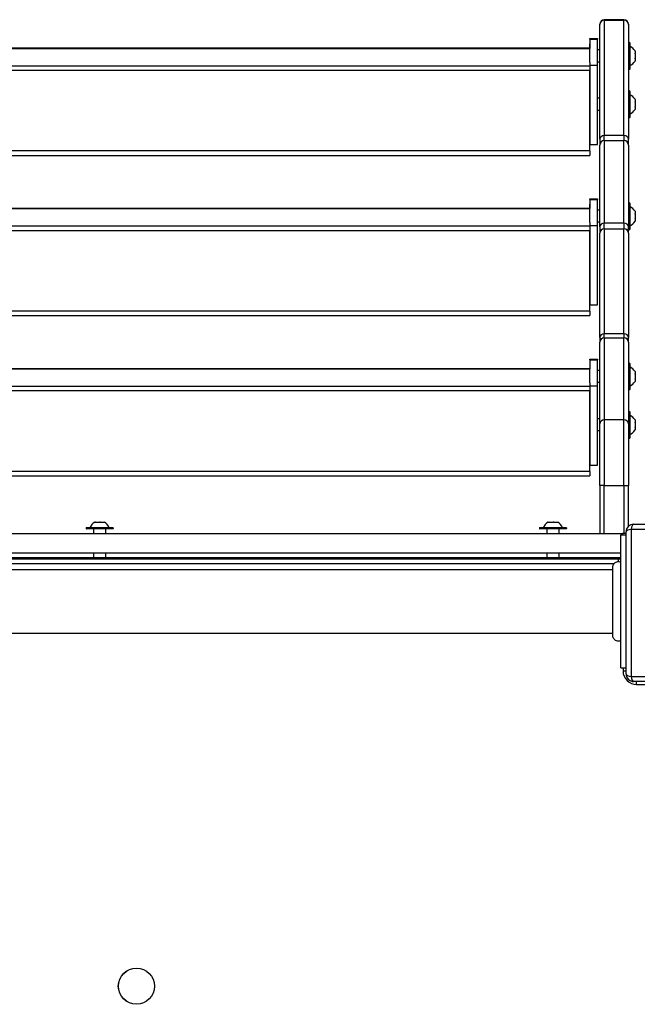
# Model space of a CAD drawing. Units: millimetres. Extents: x -5258 to 3275, y -2499 to 2770.
# Drawn here: x -1675 to -1267, y 460 to 1112 of the extents above; entities that cross this region are included whole.
import ezdxf

# ---------------------------------------------------------------- set-up
doc = ezdxf.new("R2010")
doc.units = ezdxf.units.MM
doc.header["$LTSCALE"] = 100
doc.layers.add('SW_Toestellen', color=2, linetype='Continuous')

msp = doc.modelspace()

# ---------------------------------------------------------------- linework, layer by layer
at = {"layer": 'SW_Toestellen'}
for p, q in [((-1291.52, 1108.48), (-1291.52, 1108.75)), ((-1291.52, 1032.71), (-1291.52, 1108.48)), ((-1288.52, 1111.75), (-1288.52, 1111.46)), ((-1275.52, 1111.75), (-1288.52, 1111.75)), ((-1288.52, 1111.75), (-1288.52, 1111.46)), ((-1288.52, 1111.46), (-1288.52, 1035.06)), ((-1288.52, 1111.46), (-1275.52, 1111.46)), ((-1288.52, 1111.46), (-1288.52, 1035.06)), ((-1275.52, 1111.46), (-1275.52, 1111.75)), ((-1275.52, 1111.46), (-1275.52, 1111.75)), ((-1275.52, 1035.06), (-1275.52, 1111.46)), ((-1275.52, 1035.06), (-1275.52, 1111.46)), ((-1272.52, 1108.75), (-1272.52, 1108.48)), ((-1272.52, 1108.48), (-1272.52, 1032.71)), ((-1298.12, 1093.04), (-1298.12, 1095.75)), ((-1298.02, 1095.75), (-1298.12, 1095.75)), ((-1298.02, 1098.86), (-1298.02, 1099.3)), ((-1298.02, 1099.3), (-1293.02, 1099.3)), ((-1298.02, 1098.86), (-1293.02, 1098.86)), ((-1298.02, 1098.86), (-1298.02, 1093.04)), ((-1293.02, 1099.3), (-1293.02, 1098.86)), ((-1293.02, 1081.41), (-1293.02, 1098.86)), ((-1271.92, 1096.65), (-1272.32, 1096.65)), ((-1272.32, 1096.65), (-1272.32, 1078.85)), ((-1271.92, 1078.85), (-1271.92, 1096.65)), ((-1271.72, 1096.45), (-1271.72, 1079.05)), ((-1947.02, 1093.04), (-1298.02, 1093.04)), ((-1947.02, 1092.76), (-1298.02, 1092.76)), ((-1298.02, 1093.04), (-1298.02, 1092.76)), ((-1298.02, 1083.54), (-1298.02, 1092.76)), ((-1291.52, 1091.75), (-1293.02, 1091.75)), ((-1268.17, 1089.49), (-1268.12, 1089.49)), ((-1268.12, 1089.52), (-1268.14, 1089.52)), ((-1268.12, 1091), (-1268.12, 1089.53)), ((-1268.12, 1089.53), (-1268.12, 1089.52)), ((-1268.12, 1089.49), (-1268.12, 1089.52)), ((-1268.12, 1089.22), (-1268.12, 1086.28)), ((-1298.02, 1081.1), (-1947.02, 1081.1)), ((-1298.02, 1083.54), (-1298.02, 1081.41)), ((-1298.02, 1081.41), (-1298.02, 1029.13)), ((-1293.02, 1081.41), (-1298.02, 1081.41)), ((-1291.52, 1083.75), (-1293.02, 1083.75)), ((-1293.02, 1029.13), (-1293.02, 1081.41)), ((-1268.17, 1086.01), (-1268.12, 1086.01)), ((-1268.12, 1085.98), (-1268.14, 1085.98)), ((-1268.12, 1085.98), (-1268.12, 1086.01)), ((-1268.12, 1085.98), (-1268.12, 1085.97)), ((-1268.12, 1085.97), (-1268.12, 1084.51)), ((-1947.02, 1078.38), (-1298.02, 1078.38)), ((-1298.02, 1025), (-1298.02, 1078.38)), ((-1271.92, 1078.85), (-1272.32, 1078.85)), ((-1271.92, 1064.65), (-1272.32, 1064.65)), ((-1272.32, 1064.65), (-1272.32, 1046.85)), ((-1271.92, 1046.85), (-1271.92, 1064.65)), ((-1271.72, 1064.45), (-1271.72, 1047.05)), ((-1291.52, 1059.75), (-1293.02, 1059.75)), ((-1268.17, 1057.49), (-1268.12, 1057.49)), ((-1268.12, 1057.52), (-1268.14, 1057.52)), ((-1268.12, 1059), (-1268.12, 1057.53)), ((-1268.12, 1057.53), (-1268.12, 1057.52)), ((-1268.12, 1057.49), (-1268.12, 1057.52)), ((-1268.12, 1057.22), (-1268.12, 1054.28)), ((-1291.52, 1051.75), (-1293.02, 1051.75)), ((-1268.17, 1054.01), (-1268.12, 1054.01)), ((-1268.12, 1053.98), (-1268.14, 1053.98)), ((-1268.12, 1053.98), (-1268.12, 1054.01)), ((-1268.12, 1053.98), (-1268.12, 1053.97)), ((-1268.12, 1053.97), (-1268.12, 1052.51)), ((-1271.92, 1046.85), (-1272.32, 1046.85)), ((-1298.02, 1029.13), (-1293.02, 1029.13)), ((-1291.52, 1032.71), (-1291.52, 1028.79)), ((-1288.52, 1031.79), (-1288.52, 1035.06)), ((-1275.52, 1035.06), (-1288.52, 1035.06)), ((-1288.52, 1031.79), (-1288.52, 1035.06)), ((-1288.52, 1031.79), (-1288.52, 977.1)), ((-1288.52, 1031.79), (-1275.52, 1031.79)), ((-1288.52, 1031.79), (-1288.52, 977.1)), ((-1275.52, 1035.06), (-1275.52, 1031.79)), ((-1275.52, 1035.06), (-1275.52, 1031.79)), ((-1275.52, 977.1), (-1275.52, 1031.79)), ((-1275.52, 977.1), (-1275.52, 1031.79)), ((-1272.52, 1028.79), (-1272.52, 1032.71)), ((-1298.02, 1025), (-1947.02, 1025)), ((-1298.02, 1025), (-1298.02, 1022)), ((-1291.52, 974.85), (-1291.52, 1028.79)), ((-1272.52, 1028.79), (-1272.52, 974.85)), ((-1947.02, 1022), (-1298.02, 1022)), ((-1298.02, 992.86), (-1298.02, 993.3)), ((-1298.02, 993.3), (-1293.02, 993.3)), ((-1298.02, 992.86), (-1293.02, 992.86)), ((-1298.02, 992.86), (-1298.02, 987.04)), ((-1293.02, 993.3), (-1293.02, 992.86)), ((-1293.02, 975.41), (-1293.02, 992.86)), ((-1271.92, 990.65), (-1272.32, 990.65)), ((-1272.32, 990.65), (-1272.32, 972.85)), ((-1271.92, 972.85), (-1271.92, 990.65)), ((-1271.72, 990.45), (-1271.72, 973.05)), ((-1947.02, 987.04), (-1298.02, 987.04)), ((-1947.02, 986.76), (-1298.02, 986.76)), ((-1298.12, 987.04), (-1298.12, 989.75)), ((-1298.02, 989.75), (-1298.12, 989.75)), ((-1298.02, 987.04), (-1298.02, 986.76)), ((-1298.02, 977.54), (-1298.02, 986.76)), ((-1291.52, 985.75), (-1293.02, 985.75)), ((-1268.17, 983.49), (-1268.12, 983.49)), ((-1268.12, 983.52), (-1268.14, 983.52)), ((-1268.12, 985), (-1268.12, 983.53)), ((-1268.12, 983.53), (-1268.12, 983.52)), ((-1268.12, 983.49), (-1268.12, 983.52)), ((-1298.02, 977.54), (-1298.02, 975.41)), ((-1291.52, 977.75), (-1293.02, 977.75)), ((-1288.52, 973.46), (-1288.52, 977.1)), ((-1275.52, 977.1), (-1288.52, 977.1)), ((-1288.52, 973.46), (-1288.52, 977.1)), ((-1275.52, 977.1), (-1275.52, 973.46)), ((-1275.52, 977.1), (-1275.52, 973.46)), ((-1268.17, 980.01), (-1268.12, 980.01)), ((-1268.12, 979.98), (-1268.14, 979.98)), ((-1268.12, 983.22), (-1268.12, 980.28)), ((-1268.12, 979.98), (-1268.12, 980.01)), ((-1268.12, 979.98), (-1268.12, 979.97)), ((-1268.12, 979.97), (-1268.12, 978.51)), ((-1298.02, 975.1), (-1947.02, 975.1)), ((-1947.02, 972.38), (-1298.02, 972.38)), ((-1298.02, 975.41), (-1298.02, 923.13)), ((-1293.02, 975.41), (-1298.02, 975.41)), ((-1298.02, 919), (-1298.02, 972.38)), ((-1293.02, 923.13), (-1293.02, 975.41)), ((-1291.52, 974.85), (-1291.52, 970.47)), ((-1291.52, 901.5), (-1291.52, 970.47)), ((-1288.52, 973.46), (-1288.52, 903.97)), ((-1288.52, 973.46), (-1275.52, 973.46)), ((-1288.52, 973.46), (-1288.52, 903.97)), ((-1275.52, 903.97), (-1275.52, 973.46)), ((-1275.52, 903.97), (-1275.52, 973.46)), ((-1272.52, 970.47), (-1272.52, 974.85)), ((-1272.52, 970.47), (-1272.52, 901.5)), ((-1271.92, 972.85), (-1272.32, 972.85)), ((-1298.02, 919), (-1947.02, 919)), ((-1298.02, 923.13), (-1293.02, 923.13)), ((-1298.02, 919), (-1298.02, 916)), ((-1933.05, 916), (-1298.02, 916)), ((-1291.52, 901.5), (-1291.52, 898.35)), ((-1288.52, 901.34), (-1288.52, 903.97)), ((-1275.52, 903.97), (-1288.52, 903.97)), ((-1288.52, 901.34), (-1288.52, 903.97)), ((-1288.52, 901.34), (-1288.52, 847.03)), ((-1288.52, 901.34), (-1275.52, 901.34)), ((-1288.52, 901.34), (-1288.52, 847.03)), ((-1275.52, 903.97), (-1275.52, 901.34)), ((-1275.52, 903.97), (-1275.52, 901.34)), ((-1275.52, 847.03), (-1275.52, 901.34)), ((-1275.52, 847.03), (-1275.52, 901.34)), ((-1272.52, 898.35), (-1272.52, 901.5)), ((-1291.52, 844.43), (-1291.52, 898.35)), ((-1272.52, 898.35), (-1272.52, 844.43)), ((-1298.02, 886.86), (-1298.02, 887.3)), ((-1298.02, 887.3), (-1293.02, 887.3)), ((-1298.02, 886.86), (-1293.02, 886.86)), ((-1298.02, 886.86), (-1298.02, 881.04)), ((-1293.02, 887.3), (-1293.02, 886.86)), ((-1293.02, 869.41), (-1293.02, 886.86)), ((-1947.02, 881.04), (-1298.02, 881.04)), ((-1947.02, 880.76), (-1298.02, 880.76)), ((-1298.02, 881.04), (-1298.02, 880.76)), ((-1298.02, 871.54), (-1298.02, 880.76)), ((-1291.52, 879.75), (-1293.02, 879.75)), ((-1271.92, 884.65), (-1272.32, 884.65)), ((-1272.32, 884.65), (-1272.32, 866.85)), ((-1271.92, 866.85), (-1271.92, 884.65)), ((-1271.72, 884.45), (-1271.72, 867.05)), ((-1268.17, 877.49), (-1268.12, 877.49)), ((-1268.17, 874.01), (-1268.12, 874.01)), ((-1268.12, 877.52), (-1268.14, 877.52)), ((-1268.12, 873.98), (-1268.14, 873.98)), ((-1268.12, 879), (-1268.12, 877.53)), ((-1268.12, 877.53), (-1268.12, 877.52)), ((-1268.12, 877.49), (-1268.12, 877.52)), ((-1268.12, 877.22), (-1268.12, 874.28)), ((-1268.12, 873.98), (-1268.12, 874.01)), ((-1268.12, 873.98), (-1268.12, 873.97)), ((-1268.12, 873.97), (-1268.12, 872.51)), ((-1298.02, 869.1), (-1947.02, 869.1)), ((-1947.02, 866.38), (-1298.02, 866.38)), ((-1298.02, 871.54), (-1298.02, 869.41)), ((-1298.02, 869.41), (-1298.02, 817.13)), ((-1293.02, 869.41), (-1298.02, 869.41)), ((-1298.02, 813), (-1298.02, 866.38)), ((-1291.52, 871.75), (-1293.02, 871.75)), ((-1293.02, 817.13), (-1293.02, 869.41)), ((-1271.92, 866.85), (-1272.32, 866.85)), ((-1291.52, 847.75), (-1293.02, 847.75)), ((-1288.52, 847.03), (-1288.52, 803.67)), ((-1275.52, 847.03), (-1288.52, 847.03)), ((-1288.52, 847.03), (-1288.52, 803.67)), ((-1275.52, 803.67), (-1275.52, 847.03)), ((-1275.52, 803.67), (-1275.52, 847.03)), ((-1271.92, 852.65), (-1272.32, 852.65)), ((-1272.32, 852.65), (-1272.32, 834.85)), ((-1271.92, 834.85), (-1271.92, 852.65)), ((-1271.72, 852.45), (-1271.72, 835.05)), ((-1268.12, 847), (-1268.12, 845.53)), ((-1291.52, 803.67), (-1291.52, 844.43)), ((-1272.52, 844.43), (-1272.52, 803.67)), ((-1268.17, 845.49), (-1268.12, 845.49)), ((-1268.17, 842.01), (-1268.12, 842.01)), ((-1268.12, 845.52), (-1268.14, 845.52)), ((-1268.12, 841.98), (-1268.14, 841.98)), ((-1268.12, 845.53), (-1268.12, 845.52)), ((-1268.12, 845.49), (-1268.12, 845.52)), ((-1268.12, 845.22), (-1268.12, 842.28)), ((-1268.12, 841.98), (-1268.12, 842.01)), ((-1268.12, 841.98), (-1268.12, 841.97)), ((-1268.12, 841.97), (-1268.12, 840.51)), ((-1291.52, 839.75), (-1293.02, 839.75)), ((-1271.92, 834.85), (-1272.32, 834.85)), ((-1298.02, 817.13), (-1293.02, 817.13)), ((-1298.02, 813), (-1947.02, 813)), ((-1947.02, 810), (-1298.02, 810)), ((-1298.02, 813), (-1298.02, 810)), ((-1288.52, 803.67), (-1291.52, 803.67)), ((-1291.52, 803.67), (-1291.52, 772)), ((-1288.52, 772), (-1288.52, 803.67)), ((-1288.52, 803.67), (-1275.52, 803.67)), ((-1288.52, 772), (-1288.52, 803.67)), ((-1275.52, 803.67), (-1275.52, 772)), ((-1275.52, 803.67), (-1272.52, 803.67)), ((-1275.52, 803.67), (-1275.52, 772)), ((-1272.52, 776.69), (-1272.52, 803.67)), ((-1613.62, 775.61), (-1631.42, 775.61)), ((-1631.42, 775.61), (-1631.42, 775.21)), ((-1631.42, 775.21), (-1613.62, 775.21)), ((-1631.22, 775.81), (-1613.82, 775.81)), ((-1613.82, 775.01), (-1631.22, 775.01)), ((-1625.77, 779.41), (-1625.2, 779.41)), ((-1625.2, 779.41), (-1625.18, 779.41)), ((-1624.98, 779.41), (-1625.18, 779.41)), ((-1625.18, 779.41), (-1625.18, 779.34)), ((-1624.98, 779.41), (-1622.27, 779.41)), ((-1621.92, 779.41), (-1622.27, 779.41)), ((-1621.92, 779.41), (-1619.59, 779.41)), ((-1619.47, 779.41), (-1619.59, 779.41)), ((-1619.47, 779.41), (-1619.47, 779.35)), ((-1619.47, 779.41), (-1619.45, 779.41)), ((-1619.45, 779.41), (-1619.27, 779.41)), ((-1613.62, 775.61), (-1613.62, 775.21)), ((-1313.62, 775.61), (-1331.42, 775.61)), ((-1331.42, 775.61), (-1331.42, 775.21)), ((-1331.42, 775.21), (-1313.62, 775.21)), ((-1331.22, 775.81), (-1313.82, 775.81)), ((-1313.82, 775.01), (-1331.22, 775.01)), ((-1325.77, 779.41), (-1325.2, 779.41)), ((-1325.2, 779.41), (-1325.18, 779.41)), ((-1324.98, 779.41), (-1325.18, 779.41)), ((-1325.18, 779.41), (-1325.18, 779.34)), ((-1324.98, 779.41), (-1322.27, 779.41)), ((-1321.92, 779.41), (-1322.27, 779.41)), ((-1321.92, 779.41), (-1319.59, 779.41)), ((-1319.47, 779.41), (-1319.59, 779.41)), ((-1319.47, 779.41), (-1319.47, 779.35)), ((-1319.47, 779.41), (-1319.45, 779.41)), ((-1319.45, 779.41), (-1319.27, 779.41)), ((-1313.62, 775.61), (-1313.62, 775.21)), ((-1269.14, 778), (-1175.14, 778)), ((-1968.52, 772), (-1276.52, 772)), ((-1618.52, 774.91), (-1626.52, 774.91)), ((-1626.52, 774.91), (-1626.52, 772)), ((-1618.52, 774.91), (-1618.52, 772)), ((-1318.52, 774.91), (-1326.52, 774.91)), ((-1326.52, 774.91), (-1326.52, 772)), ((-1318.52, 774.91), (-1318.52, 772)), ((-1277.52, 683.01), (-1277.52, 771.01)), ((-1277.52, 771.01), (-1274.14, 771.01)), ((-1274.14, 772), (-1276.52, 772)), ((-1276.52, 772), (-1276.52, 771.01)), ((-1274.14, 679), (-1274.14, 773)), ((-1270.8, 774.65), (-1270.8, 677.35)), ((-1173.49, 774.65), (-1270.8, 774.65)), ((-1277.52, 759), (-1967.52, 759)), ((-1277.52, 759), (-1967.52, 759)), ((-1967.52, 756), (-1277.52, 756)), ((-1626.52, 759), (-1626.52, 756)), ((-1618.52, 759), (-1618.52, 756)), ((-1326.52, 759), (-1326.52, 756)), ((-1318.52, 759), (-1318.52, 756)), ((-1291.52, 756), (-1291.52, 755)), ((-1288.52, 755), (-1288.52, 756)), ((-1288.52, 755), (-1288.52, 756)), ((-1279.14, 755), (-1965.14, 755)), ((-1963, 752), (-1282.03, 752)), ((-1279.14, 753.37), (-1279.14, 755)), ((-1962.15, 748.01), (-1282.88, 748.01)), ((-1962.15, 706.01), (-1282.88, 706.01)), ((-1277.52, 683.01), (-1274.14, 683.01)), ((-1276.14, 683.01), (-1276.14, 681)), ((-1276.14, 681), (-1274.14, 681)), ((-1270.8, 677.35), (-1173.49, 677.35)), ((-1175.14, 674), (-1269.14, 674)), ((-1267.14, 672), (-1267.14, 674)), ((-1267.14, 672), (-1222.14, 672))]:
    msp.add_line(p, q, dxfattribs=at)
for radius in [12, 11.89]:
    msp.add_circle((-1598.14, 472.5), radius, dxfattribs=at)
for centre, radius, start, end in [((-1288.52, 1108.75), 3, 90, 180), ((-1275.52, 1108.75), 3, 0, 90), ((-1272.32, 1096.45), 0.2, 90, 180), ((-1271.92, 1096.45), 0.2, 0, 90), ((-1275.63, 1086.05), 9, 34.16831, 64.22581), ((-1275.63, 1089.45), 9, 295.77419, 325.83169), ((-1272.32, 1079.05), 0.2, 180, 270), ((-1271.92, 1079.05), 0.2, 270, 0), ((-1272.32, 1064.45), 0.2, 90, 180), ((-1271.92, 1064.45), 0.2, 0, 90), ((-1275.63, 1054.05), 9, 34.16831, 64.22581), ((-1275.63, 1057.45), 9, 295.77419, 325.83169), ((-1272.32, 1047.05), 0.2, 180, 270), ((-1271.92, 1047.05), 0.2, 270, 0), ((-1272.32, 990.45), 0.2, 90, 180), ((-1271.92, 990.45), 0.2, 0, 90), ((-1275.63, 980.05), 9, 34.16831, 64.22581), ((-1275.63, 983.45), 9, 295.77419, 325.83169), ((-1272.32, 973.05), 0.2, 180, 270), ((-1271.92, 973.05), 0.2, 270, 0), ((-1272.32, 884.45), 0.2, 90, 180), ((-1271.92, 884.45), 0.2, 0, 90), ((-1275.63, 874.05), 9, 34.16831, 64.22581), ((-1272.32, 867.05), 0.2, 180, 270), ((-1271.92, 867.05), 0.2, 270, 0), ((-1275.63, 877.45), 9, 295.77419, 325.83169), ((-1272.32, 852.45), 0.2, 90, 180), ((-1271.92, 852.45), 0.2, 0, 90), ((-1275.63, 842.05), 9, 34.16831, 64.22581), ((-1275.63, 845.45), 9, 295.77419, 325.83169), ((-1272.32, 835.05), 0.2, 180, 270), ((-1271.92, 835.05), 0.2, 270, 0), ((-1631.22, 775.61), 0.2, 90, 180), ((-1631.22, 775.21), 0.2, 180, 270), ((-1620.81, 771.89), 9, 123.40234, 154.22581), ((-1626.62, 774.91), 0.1, 0, 90), ((-1624.22, 771.89), 9, 25.77419, 56.59766), ((-1618.42, 774.91), 0.1, 90, 180), ((-1613.82, 775.61), 0.2, 0, 90), ((-1613.82, 775.21), 0.2, 270, 0), ((-1331.22, 775.61), 0.2, 90, 180), ((-1331.22, 775.21), 0.2, 180, 270), ((-1320.81, 771.89), 9, 123.40234, 154.22581), ((-1326.62, 774.91), 0.1, 0, 90), ((-1324.22, 771.89), 9, 25.77419, 56.59766), ((-1318.42, 774.91), 0.1, 90, 180), ((-1313.82, 775.61), 0.2, 0, 90), ((-1313.82, 775.21), 0.2, 270, 0), ((-1269.14, 773), 5, 90, 180), ((-1279.14, 749), 6, 74.25805, 90), ((-1267.14, 681), 9, 180, 270), ((-1269.14, 679), 5, 180, 270)]:
    msp.add_arc(centre, radius, start, end, dxfattribs=at)
for centre, major_axis, ratio, start_param, end_param in [((-1288.52, 1108.48), (-3, 0), 0.994217, 4.712389, 6.283185), ((-1275.52, 1108.48), (3, 0), 0.994217, 0, 1.570796), ((-1288.52, 1032.71), (-3, 0), 0.781986, 4.712389, 6.283185), ((-1288.52, 1028.79), (-3, 0), 0.999834, 4.712389, 6.283185), ((-1275.52, 1032.71), (3, 0), 0.781986, 0, 1.570796), ((-1275.52, 1028.79), (3, 0), 0.999834, 0, 1.570796), ((-1288.52, 974.85), (-3, 0), 0.750907, 4.712389, 6.283185), ((-1275.52, 974.85), (3, 0), 0.750907, 0, 1.570796), ((-1288.52, 970.47), (-3, 0), 0.993937, 4.712389, 6.283185), ((-1275.52, 970.47), (3, 0), 0.993937, 0, 1.570796), ((-1288.52, 901.5), (-3, 0), 0.822369, 4.712389, 6.283185), ((-1288.52, 898.35), (-3, 0), 0.997631, 4.712389, 6.283185), ((-1275.52, 901.5), (3, 0), 0.822369, 0, 1.570796), ((-1275.52, 898.35), (3, 0), 0.997631, 0, 1.570796), ((-1288.52, 844.43), (-3, 0), 0.867282, 4.712389, 6.283185), ((-1275.52, 844.43), (3, 0), 0.867282, 0, 1.570796), ((-1269.14, 773), (0, 5), 0.350756, 0, 1.233448), ((-1269.14, 773), (-5, 0), 0.350756, 5.049737, 6.283185), ((-1269.14, 679), (-5, 0), 0.350756, 0, 1.233448), ((-1269.14, 679), (0, -5), 0.350756, 5.049737, 6.283185)]:
    msp.add_ellipse(centre, major_axis=major_axis, ratio=ratio, start_param=start_param, end_param=end_param, dxfattribs=at)
for points, knots in [([(-1268.12, 1091), (-1268.13, 1091.02), (-1268.15, 1091.04), (-1268.16, 1091.07), (-1268.17, 1091.08), (-1268.18, 1091.1), (-1268.18, 1091.1), (-1268.18, 1091.1)], [-0.02301518, -0.02301518, -0.02301518, -0.02301518, -0.01373802, -0.01373802, -0.00690319, -0.00690319, 0, 0, 0, 0]), ([(-1268.18, 1089.43), (-1268.18, 1089.43), (-1268.18, 1089.43), (-1268.18, 1089.45), (-1268.18, 1089.47), (-1268.17, 1089.5), (-1268.16, 1089.51), (-1268.14, 1089.52), (-1268.13, 1089.53), (-1268.12, 1089.53)], [-0.02311288, -0.02311288, -0.02311288, -0.02311288, -0.02249655, -0.02249655, -0.01555583, -0.01555583, -0.00800097, -0.00800097, 0, 0, 0, 0]), ([(-1268.12, 1089.22), (-1268.13, 1089.24), (-1268.14, 1089.27), (-1268.16, 1089.31), (-1268.17, 1089.33), (-1268.18, 1089.38), (-1268.18, 1089.4), (-1268.18, 1089.42), (-1268.18, 1089.42), (-1268.18, 1089.43)], [-0.02924122, -0.02924122, -0.02924122, -0.02924122, -0.02037606, -0.02037606, -0.0138029, -0.0138029, -0.00684882, -0.00684882, -0.00621736, -0.00621736, -0.00621736, -0.00621736]), ([(-1268.18, 1086.08), (-1268.18, 1086.08), (-1268.18, 1086.08), (-1268.18, 1086.1), (-1268.18, 1086.12), (-1268.17, 1086.17), (-1268.16, 1086.19), (-1268.14, 1086.24), (-1268.13, 1086.26), (-1268.12, 1086.28)], [-0.02311277, -0.02311277, -0.02311277, -0.02311277, -0.02249363, -0.02249363, -0.01555295, -0.01555295, -0.00799858, -0.00799858, 0, 0, 0, 0]), ([(-1268.12, 1085.97), (-1268.13, 1085.97), (-1268.15, 1085.98), (-1268.16, 1086), (-1268.17, 1086.01), (-1268.18, 1086.04), (-1268.18, 1086.06), (-1268.18, 1086.08)], [-0.02301518, -0.02301518, -0.02301518, -0.02301518, -0.01373789, -0.01373789, -0.0069032, -0.0069032, 0, 0, 0, 0]), ([(-1268.18, 1084.4), (-1268.18, 1084.4), (-1268.18, 1084.4), (-1268.18, 1084.41), (-1268.18, 1084.41), (-1268.17, 1084.42), (-1268.16, 1084.43), (-1268.14, 1084.47), (-1268.13, 1084.48), (-1268.12, 1084.51)], [-0.02308353, -0.02308353, -0.02308353, -0.02308353, -0.01938297, -0.01938297, -0.01553143, -0.01553143, -0.00798064, -0.00798064, 0, 0, 0, 0]), ([(-1268.12, 1059), (-1268.13, 1059.02), (-1268.15, 1059.04), (-1268.16, 1059.07), (-1268.17, 1059.08), (-1268.18, 1059.1), (-1268.18, 1059.1), (-1268.18, 1059.1)], [-0.02301518, -0.02301518, -0.02301518, -0.02301518, -0.01373802, -0.01373802, -0.00690319, -0.00690319, 0, 0, 0, 0]), ([(-1268.18, 1057.43), (-1268.18, 1057.43), (-1268.18, 1057.43), (-1268.18, 1057.45), (-1268.18, 1057.47), (-1268.17, 1057.5), (-1268.16, 1057.51), (-1268.14, 1057.52), (-1268.13, 1057.53), (-1268.12, 1057.53)], [-0.02311288, -0.02311288, -0.02311288, -0.02311288, -0.02249655, -0.02249655, -0.01555583, -0.01555583, -0.00800097, -0.00800097, 0, 0, 0, 0]), ([(-1268.12, 1057.22), (-1268.13, 1057.24), (-1268.14, 1057.27), (-1268.16, 1057.31), (-1268.17, 1057.33), (-1268.18, 1057.38), (-1268.18, 1057.4), (-1268.18, 1057.42), (-1268.18, 1057.42), (-1268.18, 1057.43)], [-0.02924122, -0.02924122, -0.02924122, -0.02924122, -0.02037606, -0.02037606, -0.0138029, -0.0138029, -0.00684882, -0.00684882, -0.00621736, -0.00621736, -0.00621736, -0.00621736]), ([(-1268.18, 1054.08), (-1268.18, 1054.08), (-1268.18, 1054.08), (-1268.18, 1054.1), (-1268.18, 1054.12), (-1268.17, 1054.17), (-1268.16, 1054.19), (-1268.14, 1054.24), (-1268.13, 1054.26), (-1268.12, 1054.28)], [-0.02311277, -0.02311277, -0.02311277, -0.02311277, -0.02249363, -0.02249363, -0.01555295, -0.01555295, -0.00799858, -0.00799858, 0, 0, 0, 0]), ([(-1268.12, 1053.97), (-1268.13, 1053.97), (-1268.15, 1053.98), (-1268.16, 1054), (-1268.17, 1054.01), (-1268.18, 1054.04), (-1268.18, 1054.06), (-1268.18, 1054.08)], [-0.02301518, -0.02301518, -0.02301518, -0.02301518, -0.01373789, -0.01373789, -0.0069032, -0.0069032, 0, 0, 0, 0]), ([(-1268.18, 1052.4), (-1268.18, 1052.4), (-1268.18, 1052.4), (-1268.18, 1052.41), (-1268.18, 1052.41), (-1268.17, 1052.42), (-1268.16, 1052.43), (-1268.14, 1052.47), (-1268.13, 1052.48), (-1268.12, 1052.51)], [-0.02308353, -0.02308353, -0.02308353, -0.02308353, -0.01938297, -0.01938297, -0.01553143, -0.01553143, -0.00798064, -0.00798064, 0, 0, 0, 0]), ([(-1268.12, 985), (-1268.13, 985.02), (-1268.15, 985.04), (-1268.16, 985.07), (-1268.17, 985.08), (-1268.18, 985.1), (-1268.18, 985.1), (-1268.18, 985.1)], [-0.02301518, -0.02301518, -0.02301518, -0.02301518, -0.01373802, -0.01373802, -0.00690319, -0.00690319, 0, 0, 0, 0]), ([(-1268.18, 983.43), (-1268.18, 983.43), (-1268.18, 983.43), (-1268.18, 983.45), (-1268.18, 983.47), (-1268.17, 983.5), (-1268.16, 983.51), (-1268.14, 983.52), (-1268.13, 983.53), (-1268.12, 983.53)], [-0.02311288, -0.02311288, -0.02311288, -0.02311288, -0.02249655, -0.02249655, -0.01555583, -0.01555583, -0.00800097, -0.00800097, 0, 0, 0, 0]), ([(-1268.12, 983.22), (-1268.13, 983.24), (-1268.14, 983.27), (-1268.16, 983.31), (-1268.17, 983.33), (-1268.18, 983.38), (-1268.18, 983.4), (-1268.18, 983.42), (-1268.18, 983.42), (-1268.18, 983.43)], [-0.02924122, -0.02924122, -0.02924122, -0.02924122, -0.02037606, -0.02037606, -0.0138029, -0.0138029, -0.00684882, -0.00684882, -0.00621736, -0.00621736, -0.00621736, -0.00621736]), ([(-1268.18, 980.08), (-1268.18, 980.08), (-1268.18, 980.08), (-1268.18, 980.1), (-1268.18, 980.12), (-1268.17, 980.17), (-1268.16, 980.19), (-1268.14, 980.24), (-1268.13, 980.26), (-1268.12, 980.28)], [-0.02311277, -0.02311277, -0.02311277, -0.02311277, -0.02249363, -0.02249363, -0.01555295, -0.01555295, -0.00799858, -0.00799858, 0, 0, 0, 0]), ([(-1268.12, 979.97), (-1268.13, 979.97), (-1268.15, 979.98), (-1268.16, 980), (-1268.17, 980.01), (-1268.18, 980.04), (-1268.18, 980.06), (-1268.18, 980.08)], [-0.02301518, -0.02301518, -0.02301518, -0.02301518, -0.01373789, -0.01373789, -0.0069032, -0.0069032, 0, 0, 0, 0]), ([(-1268.18, 978.4), (-1268.18, 978.4), (-1268.18, 978.4), (-1268.18, 978.41), (-1268.18, 978.41), (-1268.17, 978.42), (-1268.16, 978.43), (-1268.14, 978.47), (-1268.13, 978.48), (-1268.12, 978.51)], [-0.02308353, -0.02308353, -0.02308353, -0.02308353, -0.01938297, -0.01938297, -0.01553143, -0.01553143, -0.00798064, -0.00798064, 0, 0, 0, 0]), ([(-1268.12, 879), (-1268.13, 879.02), (-1268.15, 879.04), (-1268.16, 879.07), (-1268.17, 879.08), (-1268.18, 879.1), (-1268.18, 879.1), (-1268.18, 879.1)], [-0.02301518, -0.02301518, -0.02301518, -0.02301518, -0.01373802, -0.01373802, -0.00690319, -0.00690319, 0, 0, 0, 0]), ([(-1268.18, 877.43), (-1268.18, 877.43), (-1268.18, 877.43), (-1268.18, 877.45), (-1268.18, 877.47), (-1268.17, 877.5), (-1268.16, 877.51), (-1268.14, 877.52), (-1268.13, 877.53), (-1268.12, 877.53)], [-0.02311288, -0.02311288, -0.02311288, -0.02311288, -0.02249655, -0.02249655, -0.01555583, -0.01555583, -0.00800097, -0.00800097, 0, 0, 0, 0]), ([(-1268.12, 877.22), (-1268.13, 877.24), (-1268.14, 877.27), (-1268.16, 877.31), (-1268.17, 877.33), (-1268.18, 877.38), (-1268.18, 877.4), (-1268.18, 877.42), (-1268.18, 877.42), (-1268.18, 877.43)], [-0.02924122, -0.02924122, -0.02924122, -0.02924122, -0.02037606, -0.02037606, -0.0138029, -0.0138029, -0.00684882, -0.00684882, -0.00621736, -0.00621736, -0.00621736, -0.00621736]), ([(-1268.18, 874.08), (-1268.18, 874.08), (-1268.18, 874.08), (-1268.18, 874.1), (-1268.18, 874.12), (-1268.17, 874.17), (-1268.16, 874.19), (-1268.14, 874.24), (-1268.13, 874.26), (-1268.12, 874.28)], [-0.02311277, -0.02311277, -0.02311277, -0.02311277, -0.02249363, -0.02249363, -0.01555295, -0.01555295, -0.00799858, -0.00799858, 0, 0, 0, 0]), ([(-1268.12, 873.97), (-1268.13, 873.97), (-1268.15, 873.98), (-1268.16, 874), (-1268.17, 874.01), (-1268.18, 874.04), (-1268.18, 874.06), (-1268.18, 874.08)], [-0.02301518, -0.02301518, -0.02301518, -0.02301518, -0.01373789, -0.01373789, -0.0069032, -0.0069032, 0, 0, 0, 0]), ([(-1268.18, 872.4), (-1268.18, 872.4), (-1268.18, 872.4), (-1268.18, 872.41), (-1268.18, 872.41), (-1268.17, 872.42), (-1268.16, 872.43), (-1268.14, 872.47), (-1268.13, 872.48), (-1268.12, 872.51)], [-0.02308353, -0.02308353, -0.02308353, -0.02308353, -0.01938297, -0.01938297, -0.01553143, -0.01553143, -0.00798064, -0.00798064, 0, 0, 0, 0]), ([(-1268.12, 847), (-1268.13, 847.02), (-1268.15, 847.04), (-1268.16, 847.07), (-1268.17, 847.08), (-1268.18, 847.1), (-1268.18, 847.1), (-1268.18, 847.1)], [-0.02301518, -0.02301518, -0.02301518, -0.02301518, -0.01373802, -0.01373802, -0.00690319, -0.00690319, 0, 0, 0, 0]), ([(-1268.18, 845.43), (-1268.18, 845.43), (-1268.18, 845.43), (-1268.18, 845.45), (-1268.18, 845.47), (-1268.17, 845.5), (-1268.16, 845.51), (-1268.14, 845.52), (-1268.13, 845.53), (-1268.12, 845.53)], [-0.02311288, -0.02311288, -0.02311288, -0.02311288, -0.02249655, -0.02249655, -0.01555583, -0.01555583, -0.00800097, -0.00800097, 0, 0, 0, 0]), ([(-1268.12, 845.22), (-1268.13, 845.24), (-1268.14, 845.27), (-1268.16, 845.31), (-1268.17, 845.33), (-1268.18, 845.38), (-1268.18, 845.4), (-1268.18, 845.42), (-1268.18, 845.42), (-1268.18, 845.43)], [-0.02924122, -0.02924122, -0.02924122, -0.02924122, -0.02037606, -0.02037606, -0.0138029, -0.0138029, -0.00684882, -0.00684882, -0.00621736, -0.00621736, -0.00621736, -0.00621736]), ([(-1268.18, 842.08), (-1268.18, 842.08), (-1268.18, 842.08), (-1268.18, 842.1), (-1268.18, 842.12), (-1268.17, 842.17), (-1268.16, 842.19), (-1268.14, 842.24), (-1268.13, 842.26), (-1268.12, 842.28)], [-0.02311277, -0.02311277, -0.02311277, -0.02311277, -0.02249363, -0.02249363, -0.01555295, -0.01555295, -0.00799858, -0.00799858, 0, 0, 0, 0]), ([(-1268.12, 841.97), (-1268.13, 841.97), (-1268.15, 841.98), (-1268.16, 842), (-1268.17, 842.01), (-1268.18, 842.04), (-1268.18, 842.06), (-1268.18, 842.08)], [-0.02301518, -0.02301518, -0.02301518, -0.02301518, -0.01373789, -0.01373789, -0.0069032, -0.0069032, 0, 0, 0, 0]), ([(-1268.18, 840.4), (-1268.18, 840.4), (-1268.18, 840.4), (-1268.18, 840.41), (-1268.18, 840.41), (-1268.17, 840.42), (-1268.16, 840.43), (-1268.14, 840.47), (-1268.13, 840.48), (-1268.12, 840.51)], [-0.02308353, -0.02308353, -0.02308353, -0.02308353, -0.01938297, -0.01938297, -0.01553143, -0.01553143, -0.00798064, -0.00798064, 0, 0, 0, 0]), ([(-1625.17, 779.34), (-1625.18, 779.34), (-1625.19, 779.34), (-1625.2, 779.34), (-1625.2, 779.35), (-1625.22, 779.35), (-1625.22, 779.36), (-1625.21, 779.38), (-1625.21, 779.39), (-1625.2, 779.41)], [-0.02308893, -0.02308893, -0.02308893, -0.02308893, -0.01995701, -0.01995701, -0.01553782, -0.01553782, -0.00798597, -0.00798597, 0, 0, 0, 0]), ([(-1624.98, 779.41), (-1625.01, 779.39), (-1625.04, 779.38), (-1625.09, 779.36), (-1625.11, 779.35), (-1625.14, 779.34), (-1625.16, 779.34), (-1625.17, 779.34)], [-0.02301518, -0.02301518, -0.02301518, -0.02301518, -0.01373802, -0.01373802, -0.00690319, -0.00690319, 0, 0, 0, 0]), ([(-1622.08, 779.34), (-1622.08, 779.34), (-1622.08, 779.34), (-1622.11, 779.34), (-1622.13, 779.34), (-1622.18, 779.35), (-1622.2, 779.36), (-1622.24, 779.38), (-1622.26, 779.39), (-1622.27, 779.41)], [-0.02311288, -0.02311288, -0.02311288, -0.02311288, -0.02249655, -0.02249655, -0.01555583, -0.01555583, -0.00800097, -0.00800097, 0, 0, 0, 0]), ([(-1621.92, 779.41), (-1621.93, 779.39), (-1621.94, 779.38), (-1621.97, 779.36), (-1621.99, 779.35), (-1622.03, 779.34), (-1622.05, 779.34), (-1622.08, 779.34), (-1622.08, 779.34), (-1622.08, 779.34)], [-0.02924122, -0.02924122, -0.02924122, -0.02924122, -0.02037606, -0.02037606, -0.0138029, -0.0138029, -0.00684882, -0.00684882, -0.00621736, -0.00621736, -0.00621736, -0.00621736]), ([(-1619.42, 779.34), (-1619.42, 779.34), (-1619.42, 779.34), (-1619.43, 779.34), (-1619.45, 779.34), (-1619.48, 779.35), (-1619.5, 779.36), (-1619.54, 779.38), (-1619.56, 779.39), (-1619.59, 779.41)], [-0.02311277, -0.02311277, -0.02311277, -0.02311277, -0.02249363, -0.02249363, -0.01555295, -0.01555295, -0.00799858, -0.00799858, 0, 0, 0, 0]), ([(-1619.45, 779.41), (-1619.43, 779.39), (-1619.42, 779.38), (-1619.41, 779.36), (-1619.41, 779.35), (-1619.41, 779.34), (-1619.41, 779.34), (-1619.42, 779.34)], [-0.02301518, -0.02301518, -0.02301518, -0.02301518, -0.01373789, -0.01373789, -0.0069032, -0.0069032, 0, 0, 0, 0]), ([(-1325.17, 779.34), (-1325.18, 779.34), (-1325.19, 779.34), (-1325.2, 779.34), (-1325.2, 779.35), (-1325.22, 779.35), (-1325.22, 779.36), (-1325.21, 779.38), (-1325.21, 779.39), (-1325.2, 779.41)], [-0.02308893, -0.02308893, -0.02308893, -0.02308893, -0.01995701, -0.01995701, -0.01553782, -0.01553782, -0.00798597, -0.00798597, 0, 0, 0, 0]), ([(-1324.98, 779.41), (-1325.01, 779.39), (-1325.04, 779.38), (-1325.09, 779.36), (-1325.11, 779.35), (-1325.14, 779.34), (-1325.16, 779.34), (-1325.17, 779.34)], [-0.02301518, -0.02301518, -0.02301518, -0.02301518, -0.01373802, -0.01373802, -0.00690319, -0.00690319, 0, 0, 0, 0]), ([(-1322.08, 779.34), (-1322.08, 779.34), (-1322.08, 779.34), (-1322.11, 779.34), (-1322.13, 779.34), (-1322.18, 779.35), (-1322.2, 779.36), (-1322.24, 779.38), (-1322.26, 779.39), (-1322.27, 779.41)], [-0.02311288, -0.02311288, -0.02311288, -0.02311288, -0.02249655, -0.02249655, -0.01555583, -0.01555583, -0.00800097, -0.00800097, 0, 0, 0, 0]), ([(-1321.92, 779.41), (-1321.93, 779.39), (-1321.94, 779.38), (-1321.97, 779.36), (-1321.99, 779.35), (-1322.03, 779.34), (-1322.05, 779.34), (-1322.08, 779.34), (-1322.08, 779.34), (-1322.08, 779.34)], [-0.02924122, -0.02924122, -0.02924122, -0.02924122, -0.02037606, -0.02037606, -0.0138029, -0.0138029, -0.00684882, -0.00684882, -0.00621736, -0.00621736, -0.00621736, -0.00621736]), ([(-1319.42, 779.34), (-1319.42, 779.34), (-1319.42, 779.34), (-1319.43, 779.34), (-1319.45, 779.34), (-1319.48, 779.35), (-1319.5, 779.36), (-1319.54, 779.38), (-1319.56, 779.39), (-1319.59, 779.41)], [-0.02311277, -0.02311277, -0.02311277, -0.02311277, -0.02249363, -0.02249363, -0.01555295, -0.01555295, -0.00799858, -0.00799858, 0, 0, 0, 0]), ([(-1319.45, 779.41), (-1319.43, 779.39), (-1319.42, 779.38), (-1319.41, 779.36), (-1319.41, 779.35), (-1319.41, 779.34), (-1319.41, 779.34), (-1319.42, 779.34)], [-0.02301518, -0.02301518, -0.02301518, -0.02301518, -0.01373789, -0.01373789, -0.0069032, -0.0069032, 0, 0, 0, 0]), ([(-1282.88, 749.62), (-1282.88, 749.77), (-1282.87, 749.91), (-1282.84, 750.2), (-1282.82, 750.34), (-1282.72, 750.74), (-1282.63, 751), (-1282.33, 751.63), (-1282.08, 751.98), (-1281.48, 752.58), (-1281.12, 752.83), (-1280.36, 753.19), (-1279.94, 753.31), (-1279.1, 753.4), (-1278.67, 753.37), (-1278, 753.21), (-1277.75, 753.12), (-1277.52, 753.01)], [0, 0, 0, 0, 0.0433181, 0.0433181, 0.0860606, 0.0860606, 0.1676979, 0.1676979, 0.2944497, 0.2944497, 0.4211971, 0.4211971, 0.5479448, 0.5479448, 0.6747003, 0.6747003, 0.7532432, 0.7532432, 0.7532432, 0.7532432]), ([(-1282.88, 704.39), (-1282.88, 704.4), (-1282.88, 704.4), (-1282.88, 704.48), (-1282.88, 704.97), (-1282.88, 706.69), (-1282.88, 707.95), (-1282.88, 711.06), (-1282.88, 712.95), (-1282.88, 717.11), (-1282.88, 719.43), (-1282.88, 724.21), (-1282.88, 726.74), (-1282.88, 730.59), (-1282.88, 731.98), (-1282.88, 733.77), (-1282.88, 734.21), (-1282.88, 736.97), (-1282.88, 739.18), (-1282.88, 743.01), (-1282.88, 744.7), (-1282.88, 747.35), (-1282.88, 748.35), (-1282.88, 749.17), (-1282.88, 749.34), (-1282.88, 749.51), (-1282.88, 749.55), (-1282.88, 749.61), (-1282.88, 749.61), (-1282.88, 749.62)], [0, 0, 0, 0, 0.073378, 0.073378, 0.808805, 0.808805, 1.545202, 1.545202, 2.281476, 2.281476, 3.016634, 3.016634, 3.75631, 3.75631, 4.176841, 4.176841, 4.316492, 4.316492, 5.054751, 5.054751, 5.789036, 5.789036, 6.523907, 6.523907, 6.799772, 6.799772, 6.939617, 6.939617, 7.08, 7.08, 7.08, 7.08]), ([(-1277.52, 701.01), (-1277.88, 700.83), (-1278.28, 700.72), (-1279.08, 700.62), (-1279.5, 700.64), (-1280.29, 700.8), (-1280.68, 700.95), (-1281.38, 701.37), (-1281.7, 701.63), (-1282.24, 702.25), (-1282.45, 702.6), (-1282.76, 703.36), (-1282.85, 703.76), (-1282.88, 704.24), (-1282.88, 704.32), (-1282.88, 704.39)], [0, 0, 0, 0, 0.1210027, 0.1210027, 0.242587, 0.242587, 0.3645412, 0.3645412, 0.4866322, 0.4866322, 0.6086505, 0.6086505, 0.7305057, 0.7305057, 0.7527747, 0.7527747, 0.7527747, 0.7527747])]:
    msp.add_open_spline(points, degree=3, knots=knots, dxfattribs=at)

doc.saveas('drawing.dxf')
